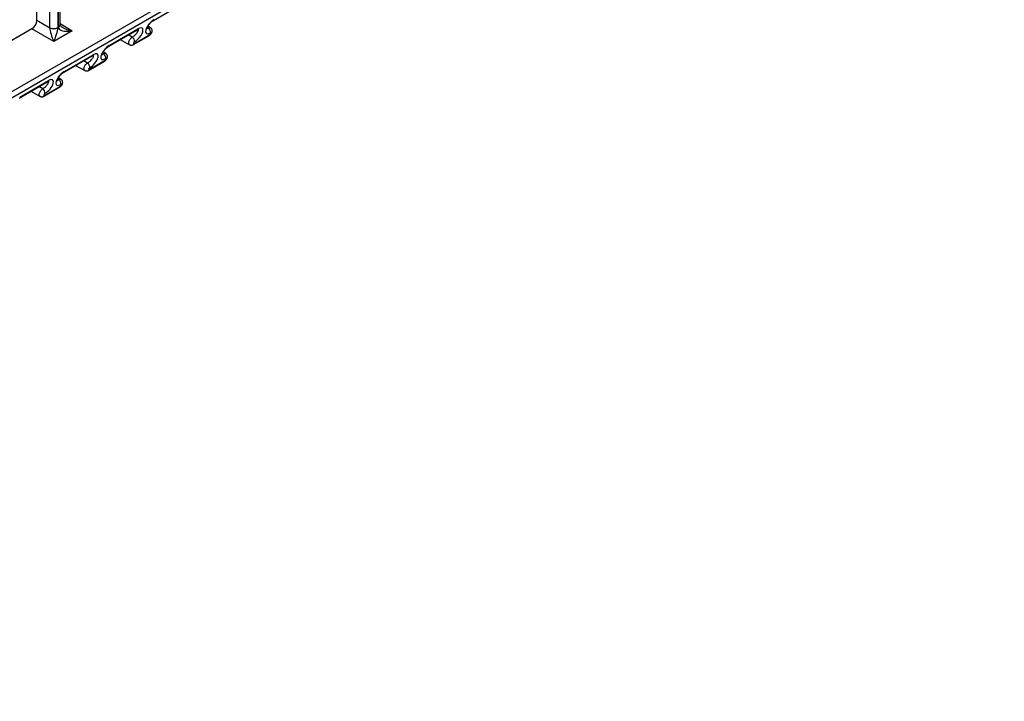
# Model space of a CAD drawing. Units: inches. Extents: x 0.5 to 8, y 0.5 to 10.5.
# Drawn here: x 6.5 to 6.9, y 3.2 to 3.5 of the extents above; entities that cross this region are included whole.
import ezdxf

# ---------------------------------------------------------------- set-up
doc = ezdxf.new("R2010")
doc.units = ezdxf.units.IN
doc.header["$MEASUREMENT"] = 0

msp = doc.modelspace()

# ---------------------------------------------------------------- linework, layer by layer
at = {"color": 7, "linetype": 'Continuous', "lineweight": 25}
for p, q in [((5.9885972842, 3.2025351168), (7.5293220853, 4.0919766122)), ((7.5300439335, 4.089690185), (5.9898874519, 3.2005767735)), ((6.4739398812, 3.499881885), (6.4739398812, 3.586204236)), ((6.4636707703, 3.5019735598), (6.4636707703, 3.5225062418)), ((6.5151761263, 3.5018105938), (6.5279040483, 3.5091582668)), ((6.4614613982, 3.498146815), (6.3512011412, 3.4344949235)), ((6.4711647038, 3.4925451846), (6.4614613982, 3.498146815)), ((6.4636707703, 3.5019735598), (6.4693978014, 3.4986673967)), ((6.4729016293, 3.4986059413), (6.4732082331, 3.4987829398)), ((6.4953771364, 3.4903808803), (6.5081050585, 3.4977285533)), ((6.4956517164, 3.4907715068), (6.5083796385, 3.4981191798)), ((6.5138933004, 3.498653657), (6.5127575417, 3.4993420964)), ((6.4792874465, 3.4972343442), (6.4711647038, 3.4925451846)), ((6.5005625469, 3.493374354), (6.5046470861, 3.4911314116)), ((6.5063537555, 3.4911920834), (6.5134248233, 3.4952741239)), ((6.5066283355, 3.4915827099), (6.5136994033, 3.4956647505)), ((6.4755781465, 3.4789511667), (6.4883060686, 3.4862988397)), ((6.4758527265, 3.4793417933), (6.4885806486, 3.4866894663)), ((6.4940943105, 3.4872239435), (6.4929585518, 3.4879123828)), ((6.480763557, 3.4819446405), (6.4848480962, 3.4797016981)), ((6.4865547657, 3.4797623698), (6.4936258335, 3.4838444104)), ((6.4868293457, 3.4801529964), (6.4939004135, 3.4842350369)), ((6.4742953206, 3.4757942299), (6.473159562, 3.4764826693)), ((6.4557791566, 3.4675214531), (6.4685070787, 3.4748691261)), ((6.4560537367, 3.4679120797), (6.4687816587, 3.4752597527)), ((6.4667557758, 3.4683326562), (6.4738268436, 3.4724146968)), ((6.4670303558, 3.4687232828), (6.4741014236, 3.4728053234)), ((6.4609645672, 3.4705149269), (6.4650491064, 3.4682719845))]:
    msp.add_line(p, q, dxfattribs=at)
at = {"color": 8, "linetype": 'Continuous', "lineweight": 25}
for p, q in [((6.4729022143, 3.5856052037), (6.4729022143, 3.4986850516)), ((6.4732076481, 3.4988613748), (6.4732076481, 3.5857815269)), ((6.4693978014, 3.4986673967), (6.4693978014, 3.5835821492)), ((6.4739398812, 3.5005408159), (6.4792874465, 3.4972343442)), ((6.5128956746, 3.4985421121), (6.5124619416, 3.4988012434)), ((6.5058246068, 3.4944600715), (6.5041629468, 3.4954528206)), ((6.4930966848, 3.4871123985), (6.4926629517, 3.4873715298)), ((6.486025617, 3.483030358), (6.4843639569, 3.4840231071)), ((6.4732976949, 3.475682685), (6.4728639619, 3.4759418162)), ((6.4662266271, 3.4716006444), (6.464564967, 3.4725933935))]:
    msp.add_line(p, q, dxfattribs=at)
for centre, radius, start, end in [((6.5148577576, 3.5023260808), 0.0006059523373223, 301.9472464202, 348.108647023), ((6.4727103309, 3.499991158), 0.0012343964394691, 293.7585289524, 354.9213300899), ((6.4726775708, 3.4999321727), 0.0012658351614169, 294.7852955453, 355.9037960513), ((6.5077872322, 3.4982437778), 0.0006053675445095, 301.6691689608, 348.122376895), ((6.5131069971, 3.4957893485), 0.0006053675445139, 301.669168961, 348.1223768948), ((6.4950587677, 3.4908963672), 0.0006059523373343, 301.9472464207, 348.1086470225), ((6.5060358687, 3.4917073372), 0.0006054328335016, 301.7003373115, 348.1208430878), ((6.4879882423, 3.4868140642), 0.0006053675445163, 301.6691689612, 348.1223768948), ((6.4933080072, 3.4843596349), 0.0006053675444994, 301.6691689602, 348.1223768955), ((6.4752597779, 3.4794666537), 0.000605952337324, 301.9472464201, 348.1086470228), ((6.4862368788, 3.4802776236), 0.0006054328334917, 301.700337311, 348.1208430881), ((6.4681892524, 3.4753843507), 0.0006053675445127, 301.669168961, 348.1223768948), ((6.4735090173, 3.4729299213), 0.0006053675445105, 301.6691689607, 348.1223768948), ((6.4664378889, 3.4688479101), 0.0006054328335106, 301.7003373117, 348.1208430874)]:
    msp.add_arc(centre, radius, start, end, dxfattribs=at)
at = {"color": 7, "linetype": 'Continuous', "lineweight": 25}
for centre, radius, start, end in [((6.4711327239, 3.5021069971), 0.0038523767920628, 243.2337813404, 297.3435161424), ((6.4711669822, 3.5021111027), 0.0039109023164024, 243.1074850754, 296.3300560924), ((6.5117444353, 3.4966968102), 0.0021749691934349, 352.6808325628, 58.0409564246), ((6.5046733675, 3.4926147696), 0.0021749691934306, 352.6808325627, 58.0409564247), ((6.4919454455, 3.4852670966), 0.0021749691934314, 352.6808325628, 58.0409564247), ((6.4848743777, 3.4811850561), 0.0021749691934368, 352.6808325628, 58.0409564246), ((6.4650753878, 3.4697553425), 0.0021749691934332, 352.6808325628, 58.0409564247), ((6.4721464556, 3.4738373831), 0.0021749691934332, 352.6808325627, 58.0409564247)]:
    msp.add_arc(centre, radius, start, end, dxfattribs=at)
for centre, major_axis, ratio, start_param, end_param in [((6.5146761944, 3.4993104736), (0.002698533215119703, 0.003148314400046815), 0.4107999306, 0.8620673026116376, 4.003659956200988), ((6.461460725, 3.5006985051), (0.0015623729036367, 0.002706402761974758), 0.5775574346, 3.927061796639008, 5.497553536938051), ((6.4712032685, 3.4950742231), (-0.001530989302584551, 0.004381583928224408), 0.2183224743, 0.5545618420720443, 2.10790487634792), ((6.4671563658, 3.4974104634), (0.001562367227049499, 0.002706406039007182), 0.5939577659, 5.480403544799831, 5.497552250824874), ((6.4712032685, 3.4950742231), (0.001468974960849856, 0.004370822095869809), 0.1956381725, 4.162539807860636, 5.715882842136204), ((6.4689241327, 3.4963899532), (0.002812271226544816, 0.004871524971553853), 0.5775574346, 5.480404830913477, 5.497553536938232), ((6.4771857297, 3.5011592716), (0.002813128354720362, 0.004873008757037666), 0.5772057094, 2.356265568859657, 2.373414274884484), ((6.4793260113, 3.4997633827), (0.006101143875769211, 0.001137759878918843), 0.4007595122, 3.078146401390605, 4.63148943566516), ((6.5076051266, 3.4952284331), (0.002698533215119703, 0.00314831440004637), 0.4107999306, 4.003659956201, 7.145252609791187), ((6.513800543, 3.4960422387), (0.0003523879963305276, 0.0004111226784355715), 0.4107999306, 4.003659956206171, 7.145252609794281), ((6.4948772046, 3.4878807601), (0.002698533215119703, 0.003148314400046815), 0.4107999306, 0.8620673026116376, 4.003659956201351), ((6.5067294752, 3.4919601981), (0.0003523879963287513, 0.0004111226784351275), 0.4107999306, 0.8620673026111201, 4.003659956200558), ((6.4878061368, 3.4837987195), (0.002698533215119703, 0.00314831440004637), 0.4107999306, 4.003659956201364, 7.145252609791139), ((6.4940015531, 3.4846125251), (0.0003523879963296395, 0.0004111226784355715), 0.4107999306, 4.003659956200639, 7.145252609788749), ((6.4869304853, 3.4805304846), (0.0003523879963296395, 0.0004111226784351274), 0.4107999306, 0.8620673026098014, 4.003659956202022), ((6.4680071469, 3.472369006), (0.002698533215121479, 0.00314831440004637), 0.4107999306, 4.003659956201997, 7.14525260979141), ((6.4750782147, 3.4764510465), (0.002698533215120591, 0.003148314400045925), 0.4107999306, 0.8620673026115129, 4.003659956201735), ((6.4742025632, 3.4731828116), (0.0003523879963287513, 0.0004111226784346834), 0.4107999307, 4.003659956198304, 7.145252609790489), ((6.4671314954, 3.469100771), (0.0003523879963305276, 0.0004111226784346833), 0.4107999306, 0.862067302612546, 4.003659956211454)]:
    msp.add_ellipse(centre, major_axis=major_axis, ratio=ratio, start_param=start_param, end_param=end_param, dxfattribs=at)
at = {"color": 8, "linetype": 'Continuous', "lineweight": 25}
msp.add_ellipse((6.4793260113, 3.4997633827), major_axis=(0.006064220059248449, -0.001321936307453253), ratio=0.4007550333, start_param=3.983659469785804, end_param=4.793192839875701, dxfattribs=at)
at = {"color": 7, "linetype": 'Continuous', "lineweight": 25}
for points, knots in [([(6.473940185648125, 3.499840896744804), (6.473940138344312, 3.499844263838756), (6.473939949114103, 3.499857733278949), (6.473939910304644, 3.499871534092291), (6.473939881196781, 3.499881884974941)], [0, 0, 0, 0, 0.2499802444133789, 1, 1, 1, 1]), ([(6.474913923139265, 3.498824235221635), (6.474802677299714, 3.498894508488648), (6.47456094282879, 3.499047210568026), (6.474282306778705, 3.499294708145708), (6.474081876562031, 3.499525498498498), (6.473978463361964, 3.499698537140437), (6.473941530487958, 3.499805561240907), (6.473940656406675, 3.499828527620852), (6.473940185648125, 3.499840896744804)], [0, 0, 0, 0, 0.1631900225781112, 0.3546079019877792, 0.521814914958156, 0.6737326559563285, 0.8242804817338236, 1, 1, 1, 1]), ([(6.508105058454523, 3.497728553261289), (6.508160029714539, 3.497759099967681), (6.508312143807094, 3.497843627492097), (6.508507523094766, 3.497927293490429), (6.508668725677346, 3.497972601441226), (6.508689881865307, 3.497973998265549), (6.508700864423802, 3.497974723382232)], [0, 0, 0, 0, 0.1681549078328312, 0.4653109862488765, 0.7224332955824463, 0.9999999999999999, 0.9999999999999999, 0.9999999999999999, 0.9999999999999999]), ([(6.512158825546675, 3.497846762652443), (6.512159137615056, 3.497845317026357), (6.512162614472353, 3.497829210826823), (6.512155864777903, 3.497892350601016), (6.512177509286891, 3.498037518228002), (6.512238466853635, 3.498276764068987), (6.512353845976971, 3.498586299186917), (6.512529650390605, 3.498956999093561), (6.51276681529682, 3.499370340038595), (6.513060237924283, 3.499806787668009), (6.513400146859932, 3.500245604276724), (6.513772980741929, 3.500666706457437), (6.514163107591809, 3.50105253698135), (6.514551879139448, 3.501386307496292), (6.5148964485553, 3.50164114352727), (6.515092563817015, 3.501759965254094), (6.51517612626639, 3.501810593820403)], [0, 0, 0, 0, 0.0064298905459433, 0.0716375424393551, 0.1383807494542261, 0.2087350708370923, 0.2835328968320338, 0.362336670021961, 0.4441323815058019, 0.5277666849665578, 0.6121833246251097, 0.6963963460670245, 0.7796031343954696, 0.8612657828139899, 0.9408869513854434, 1, 1, 1, 1]), ([(6.513424823342025, 3.49527412393382), (6.513506054616735, 3.495325317421366), (6.513706773222714, 3.495451814087731), (6.513995409242848, 3.495715860777253), (6.514284193700517, 3.49607000684649), (6.514500963889118, 3.496455168627597), (6.514631851951437, 3.496846578648099), (6.514679178171659, 3.49722231316862), (6.514648154546996, 3.497591358078992), (6.5145348742796, 3.497951382683364), (6.514335570281975, 3.498276418593291), (6.514113685655846, 3.498517115676048), (6.513943515057682, 3.49861156290197), (6.513885575761137, 3.498643720077708)], [0, 0, 0, 0, 0.0706820826754406, 0.1746520555410127, 0.28105469261975, 0.3977821848366659, 0.4971109480846993, 0.5865831357302769, 0.6759668749859178, 0.7668025495972054, 0.8590034995544268, 0.9519938336042663, 1, 1, 1, 1]), ([(6.492359835673453, 3.486417049086931), (6.492360147741833, 3.486415603460844), (6.492363624599131, 3.486399497261309), (6.492356874904679, 3.486462637035504), (6.492378519413668, 3.486607804662489), (6.492439476980412, 3.486847050503474), (6.492554856103748, 3.487156585621404), (6.492730660517382, 3.487527285528049), (6.492967825423598, 3.487940626473082), (6.493261248051061, 3.488377074102497), (6.493601156986709, 3.488815890711212), (6.493973990868706, 3.489236992891925), (6.494364117718586, 3.489622823415838), (6.494752889266225, 3.48995659393078), (6.495097458682076, 3.490211429961758), (6.495293573943792, 3.490330251688581), (6.495377136393166, 3.49038088025489)], [0, 0, 0, 0, 0.0064298905459413, 0.0716375424393532, 0.1383807494542243, 0.2087350708370906, 0.2835328968320323, 0.3623366700219597, 0.4441323815058008, 0.5277666849665568, 0.6121833246251089, 0.6963963460670238, 0.779603134395469, 0.8612657828139896, 0.9408869513854432, 0.9999999999999999, 0.9999999999999999, 0.9999999999999999, 0.9999999999999999]), ([(6.504653372146654, 3.491140621872694), (6.504690690964551, 3.491116637344871), (6.504830946934724, 3.491026495871782), (6.505108329767556, 3.490954377466065), (6.505453997378283, 3.490920698027042), (6.505788442165969, 3.490961412282664), (6.506090132095074, 3.491052836469266), (6.506270490754567, 3.491148102602172), (6.506353755530159, 3.491192083374707)], [0, 0, 0, 0, 0.0737996139862336, 0.2773623882498011, 0.4689921183900878, 0.6544314380855939, 0.8404640573371331, 0.9999999999999999, 0.9999999999999999, 0.9999999999999999, 0.9999999999999999]), ([(6.4883060685813, 3.486298839695771), (6.488361039841316, 3.486329386402163), (6.488513153933871, 3.48641391392658), (6.488708533221543, 3.486497579924911), (6.488869735804123, 3.486542887875708), (6.488890891992083, 3.486544284700031), (6.488901874550579, 3.486545009816714)], [0, 0, 0, 0, 0.1681549078328312, 0.4653109862488765, 0.7224332955824463, 0.9999999999999999, 0.9999999999999999, 0.9999999999999999, 0.9999999999999999]), ([(6.493625833468801, 3.483844410368308), (6.493707064743512, 3.483895603855854), (6.493907783349491, 3.484022100522219), (6.494196419369624, 3.484286147211741), (6.494485203827293, 3.484640293280977), (6.494701974015894, 3.485025455062084), (6.494832862078214, 3.485416865082586), (6.494880188298436, 3.485792599603107), (6.494849164673772, 3.486161644513479), (6.494735884406376, 3.486521669117852), (6.494536580408751, 3.486846705027778), (6.494314695782623, 3.487087402110535), (6.494144525184459, 3.487181849336458), (6.494086585887914, 3.487214006512196)], [0, 0, 0, 0, 0.0706820826754408, 0.1746520555410132, 0.2810546926197509, 0.3977821848366672, 0.4971109480847009, 0.5865831357302788, 0.6759668749859199, 0.7668025495972078, 0.8590034995544296, 0.9519938336042694, 1, 1, 1, 1]), ([(6.47256084580023, 3.474987335521408), (6.472561157868609, 3.474985889895321), (6.472564634725907, 3.474969783695787), (6.472557885031457, 3.47503292346998), (6.472579529540444, 3.475178091096966), (6.472640487107189, 3.475417336937951), (6.472755866230524, 3.475726872055881), (6.472931670644159, 3.476097571962526), (6.473168835550375, 3.476510912907559), (6.473462258177837, 3.476947360536973), (6.473802167113486, 3.477386177145688), (6.474175000995482, 3.477807279326401), (6.474565127845362, 3.478193109850315), (6.474953899393001, 3.478526880365256), (6.475298468808853, 3.478781716396234), (6.475494584070568, 3.478900538123058), (6.475578146519942, 3.478951166689368)], [0, 0, 0, 0, 0.0064298905459433, 0.0716375424393551, 0.1383807494542261, 0.2087350708370923, 0.2835328968320338, 0.362336670021961, 0.4441323815058019, 0.5277666849665578, 0.6121833246251097, 0.6963963460670245, 0.7796031343954696, 0.8612657828139899, 0.9408869513854434, 1, 1, 1, 1]), ([(6.484854382273431, 3.479710908307176), (6.484891701091327, 3.479686923779353), (6.4850319570615, 3.479596782306265), (6.485309339894332, 3.479524663900547), (6.485655007505059, 3.479490984461524), (6.485989452292745, 3.479531698717146), (6.486291142221851, 3.479623122903748), (6.486471500881343, 3.479718389036654), (6.486554765656936, 3.47976236980919)], [0, 0, 0, 0, 0.0737996139862336, 0.2773623882498011, 0.4689921183900878, 0.6544314380855939, 0.8404640573371331, 0.9999999999999999, 0.9999999999999999, 0.9999999999999999, 0.9999999999999999]), ([(6.468507078708077, 3.474869126130254), (6.468562049968092, 3.474899672836645), (6.468714164060648, 3.474984200361061), (6.46890954334832, 3.475067866359393), (6.4690707459309, 3.47511317431019), (6.46909190211886, 3.475114571134513), (6.469102884677356, 3.475115296251196)], [0, 0, 0, 0, 0.168154907832835, 0.465310986248887, 0.7224332955824626, 1, 1, 1, 1]), ([(6.473826843595578, 3.472414696802785), (6.473908074870288, 3.47246589029033), (6.474108793476267, 3.472592386956695), (6.474397429496402, 3.472856433646217), (6.47468621395407, 3.473210579715454), (6.474902984142671, 3.473595741496561), (6.475033872204991, 3.473987151517063), (6.475081198425213, 3.474362886037584), (6.47505017480055, 3.474731930947956), (6.474936894533153, 3.475091955552328), (6.474737590535529, 3.475416991462255), (6.474515705909399, 3.475657688545012), (6.474345535311235, 3.475752135770935), (6.474287596014691, 3.475784292946673)], [0, 0, 0, 0, 0.0706820826754402, 0.1746520555410116, 0.2810546926197482, 0.3977821848366634, 0.4971109480846962, 0.5865831357302732, 0.6759668749859136, 0.7668025495972006, 0.8590034995544213, 0.9519938336042604, 1, 1, 1, 1]), ([(6.465055392400209, 3.468281194741659), (6.465092711218103, 3.468257210213836), (6.465232967188276, 3.468167068740747), (6.465510350021109, 3.46809495033503), (6.465856017631836, 3.468061270896007), (6.466190462419521, 3.468101985151628), (6.466492152348627, 3.46819340933823), (6.46667251100812, 3.468288675471136), (6.466755775783713, 3.468332656243671)], [0, 0, 0, 0, 0.0737996139862336, 0.2773623882498011, 0.4689921183900878, 0.6544314380855939, 0.8404640573371331, 0.9999999999999999, 0.9999999999999999, 0.9999999999999999, 0.9999999999999999])]:
    msp.add_open_spline(points, degree=3, knots=knots, dxfattribs=at)
at = {"color": 8, "linetype": 'Continuous', "lineweight": 25}
for points, knots in [([(6.505824606827353, 3.494460071531209), (6.506010990935881, 3.494577985332687), (6.506394861022655, 3.494820836408154), (6.507014779400395, 3.495349279241007), (6.507608603622169, 3.495958461405285), (6.508125071702441, 3.496614996871941), (6.508481870237058, 3.497238736716775), (6.50863716475892, 3.497718383859868), (6.50854495412863, 3.497866130367346), (6.50850936724084, 3.497923150239854)], [0, 0, 0, 0, 0.1280100815839902, 0.2636450152008282, 0.4052060171628174, 0.557279810668135, 0.7208938279485433, 0.8922844362386922, 1, 1, 1, 1]), ([(6.512242852215508, 3.498272530106663), (6.512383443086363, 3.498311125348211), (6.512578877561141, 3.498364776347846), (6.512826254682169, 3.498503252389656), (6.51289567463922, 3.498542112090323)], [0, 0, 0, 0, 0.7193760006528623, 1, 1, 1, 1]), ([(6.51289567463922, 3.498542112090323), (6.513073021097648, 3.498621164417383), (6.513408602179677, 3.498770749955697), (6.513747722012031, 3.498761984707625), (6.513859300566168, 3.498656859666879), (6.513881201193514, 3.49863622573449)], [0, 0, 0, 0, 0.4739042625330078, 0.8967379817390646, 1, 1, 1, 1]), ([(6.504656152063188, 3.491145384215203), (6.504571808156637, 3.491201266350193), (6.50438485696855, 3.491325131036528), (6.504266177461398, 3.491732967613108), (6.504291196576251, 3.492273449688694), (6.504481836238005, 3.49288609771018), (6.504812316583666, 3.493494545519114), (6.505245352387307, 3.494029425607286), (6.505602140538543, 3.494326827840305), (6.505793921300468, 3.494441692778717), (6.505824606827353, 3.494460071531209)], [0, 0, 0, 0, 0.117135480543501, 0.2596348467843878, 0.4024345717709097, 0.5453599034939083, 0.6881818475523106, 0.8307185539090732, 0.9729144346210369, 0.9999999999999999, 0.9999999999999999, 0.9999999999999999, 0.9999999999999999]), ([(6.486025616954131, 3.483030357965691), (6.486212001062657, 3.48314827176717), (6.486595871149432, 3.483391122842636), (6.487215789527171, 3.483919565675489), (6.487809613748947, 3.484528747839768), (6.488326081829217, 3.485185283306422), (6.488682880363834, 3.485809023151257), (6.488838174885696, 3.48628867029435), (6.488745964255407, 3.486436416801828), (6.488710377367616, 3.486493436674336)], [0, 0, 0, 0, 0.1280100815839902, 0.2636450152008282, 0.4052060171628174, 0.557279810668135, 0.7208938279485433, 0.8922844362386922, 1, 1, 1, 1]), ([(6.492443862342285, 3.48684281654115), (6.49258445321314, 3.486881411782699), (6.492779887687917, 3.486935062782334), (6.493027264808946, 3.487073538824144), (6.493096684765995, 3.48711239852481)], [0, 0, 0, 0, 0.7193760006528516, 1, 1, 1, 1]), ([(6.493096684765995, 3.48711239852481), (6.493274031224423, 3.487191450851871), (6.493609612306453, 3.487341036390184), (6.493948732138808, 3.487332271142113), (6.494060310692944, 3.487227146101367), (6.494082211320291, 3.487206512168977)], [0, 0, 0, 0, 0.4739042625330136, 0.896737981739064, 1, 1, 1, 1]), ([(6.484857162189964, 3.479715670649685), (6.484772818283413, 3.479771552784675), (6.484585867095327, 3.47989541747101), (6.484467187588175, 3.48030325404759), (6.484492206703028, 3.480843736123176), (6.484682846364781, 3.481456384144662), (6.485013326710443, 3.482064831953596), (6.485446362514084, 3.482599712041768), (6.48580315066532, 3.482897114274787), (6.485994931427244, 3.4830119792132), (6.486025616954131, 3.483030357965691)], [0, 0, 0, 0, 0.117135480543501, 0.2596348467843878, 0.4024345717709097, 0.5453599034939083, 0.6881818475523106, 0.8307185539090732, 0.9729144346210369, 0.9999999999999999, 0.9999999999999999, 0.9999999999999999, 0.9999999999999999]), ([(6.465058172316741, 3.468285957084167), (6.46497382841019, 3.468341839219157), (6.464786877222103, 3.468465703905492), (6.464668197714951, 3.468873540482072), (6.464693216829805, 3.469414022557658), (6.464883856491559, 3.470026670579144), (6.465214336837219, 3.470635118388078), (6.46564737264086, 3.47116999847625), (6.466004160792096, 3.471467400709269), (6.46619594155402, 3.471582265647682), (6.466226627080908, 3.471600644400173)], [0, 0, 0, 0, 0.1171354805435014, 0.2596348467843885, 0.4024345717709106, 0.5453599034939096, 0.6881818475523123, 0.8307185539090752, 0.9729144346211279, 1, 1, 1, 1]), ([(6.466226627080908, 3.471600644400173), (6.466413011189434, 3.471718558201652), (6.466796881276209, 3.471961409277118), (6.467416799653948, 3.472489852109971), (6.468010623875724, 3.47309903427425), (6.468527091955994, 3.473755569740904), (6.468883890490611, 3.474379309585738), (6.469039185012472, 3.474858956728833), (6.468946974382183, 3.47500670323631), (6.468911387494392, 3.475063723108818)], [0, 0, 0, 0, 0.1280100815839907, 0.2636450152008292, 0.405206017162819, 0.5572798106681371, 0.7208938279485461, 0.8922844362386957, 1, 1, 1, 1]), ([(6.472644872469061, 3.475413102975627), (6.472785463339917, 3.475451698217176), (6.472980897814693, 3.475505349216811), (6.473228274935722, 3.47564382525862), (6.473297694892773, 3.475682684959287)], [0, 0, 0, 0, 0.7193760006528547, 1, 1, 1, 1]), ([(6.473297694892773, 3.475682684959287), (6.4734750413512, 3.475761737286347), (6.47381062243323, 3.47591132282466), (6.474149742265585, 3.47590255757659), (6.47426132081972, 3.475797432535843), (6.474283221447067, 3.475776798603454)], [0, 0, 0, 0, 0.4739042625330195, 0.8967379817390636, 1, 1, 1, 1])]:
    msp.add_open_spline(points, degree=3, knots=knots, dxfattribs=at)

doc.saveas('drawing.dxf')
